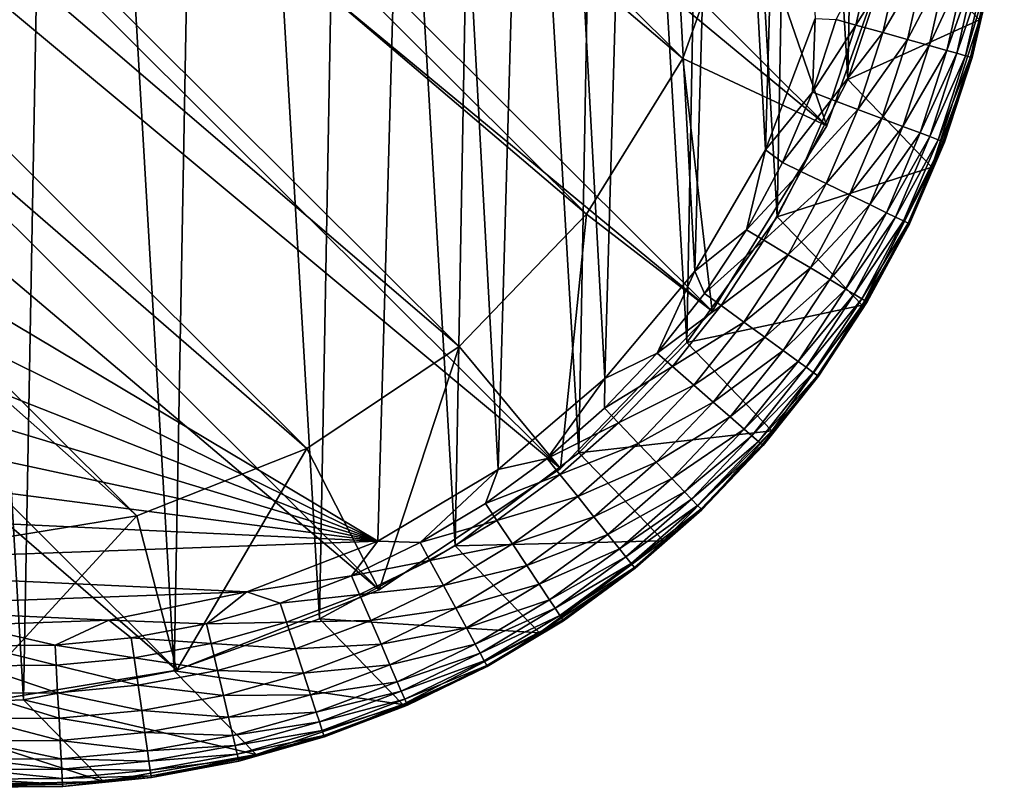
# Model space of a CAD drawing. Units: inches. Extents: x -45.5 to 45.5, y -14 to 18.1.
# Drawn here: x 38.7 to 39.2, y -13 to -12.6 of the extents above; entities that cross this region are included whole.
import ezdxf

# ---------------------------------------------------------------- set-up
doc = ezdxf.new("R2010")
doc.units = ezdxf.units.IN
doc.header["$MEASUREMENT"] = 0
doc.layers.add('SEAT-GLIDE', color=5, linetype='Continuous')
doc.layers.add('SEAT-LEG', color=5, linetype='Continuous')

msp = doc.modelspace()

# ---------------------------------------------------------------- linework, layer by layer
at = {"layer": 'SEAT-GLIDE'}
for points in [[(38.6769, -11.96841, 0.24158), (38.65904, -12.94312, 0.37178), (38.73368, -12.94026, 0.38163)], [(38.6769, -11.96841, 0.24158), (38.73368, -12.94026, 0.38163), (38.75143, -11.97127, 0.25219)], [(38.75143, -11.97127, 0.25219), (38.73368, -12.94026, 0.38163), (38.80722, -12.92604, 0.38978)], [(38.75143, -11.97127, 0.25219), (38.80722, -12.92604, 0.38978), (38.82445, -11.98548, 0.26414)], [(38.82445, -11.98548, 0.26414), (38.80722, -12.92604, 0.38978), (38.87793, -12.9008, 0.39605)], [(38.82445, -11.98548, 0.26414), (38.87793, -12.9008, 0.39605), (38.89424, -12.01072, 0.27715)], [(38.89424, -12.01072, 0.27715), (38.87793, -12.9008, 0.39605), (38.94416, -12.86513, 0.40028)], [(38.89424, -12.01072, 0.27715), (38.94416, -12.86513, 0.40028), (38.95917, -12.04639, 0.29091)], [(38.95917, -12.04639, 0.29091), (38.94416, -12.86513, 0.40028), (39.00436, -12.81987, 0.40237)], [(38.95917, -12.04639, 0.29091), (39.00436, -12.81987, 0.40237), (39.0177, -12.09166, 0.3051)], [(39.0177, -12.09166, 0.3051), (39.00436, -12.81987, 0.40237), (39.05711, -12.76607, 0.40228)], [(39.0177, -12.09166, 0.3051), (39.05711, -12.76607, 0.40228), (39.06847, -12.14546, 0.31938)], [(38.92714, -12.12987, 0), (38.9064, -12.8629, 0), (38.30162, -12.50218, 0)], [(38.92714, -12.12987, 0), (38.96513, -12.82794, 0), (38.9064, -12.8629, 0)], [(38.98375, -12.1702, 0), (38.96513, -12.82794, 0), (38.92714, -12.12987, 0)], [(39.06847, -12.14546, 0.31938), (39.05711, -12.76607, 0.40228), (39.10117, -12.70499, 0.40002)], [(39.06847, -12.14546, 0.31938), (39.10117, -12.70499, 0.40002), (39.1103, -12.20653, 0.33343)], [(38.96513, -12.82794, 0), (38.98375, -12.1702, 0), (39.01713, -12.78368, 0)], [(39.01713, -12.78368, 0), (38.98375, -12.1702, 0), (39.03311, -12.21918, 0)], [(39.1103, -12.20653, 0.33343), (39.10117, -12.70499, 0.40002), (39.13552, -12.63808, 0.39562)], [(39.1103, -12.20653, 0.33343), (39.13552, -12.63808, 0.39562), (39.1422, -12.27345, 0.34691)], [(39.01713, -12.78368, 0), (39.03311, -12.21918, 0), (39.06098, -12.73134, 0)], [(39.06098, -12.73134, 0), (39.03311, -12.21918, 0), (39.07388, -12.27546, 0)], [(39.06098, -12.73134, 0), (39.07388, -12.27546, 0), (39.09548, -12.67233, 0)], [(39.09548, -12.67233, 0), (39.07388, -12.27546, 0), (39.10496, -12.33752, 0)], [(39.1422, -12.27345, 0.34691), (39.13552, -12.63808, 0.39562), (39.15934, -12.56689, 0.3892)], [(39.09548, -12.67233, 0), (39.10496, -12.33752, 0), (39.11969, -12.60827, 0)], [(38.30162, -12.50218, 0), (38.9064, -12.8629, 0), (38.31104, -12.5706, 0)], [(39.21182, -12.53433, 0.09024), (39.15934, -12.56689, 0.3892), (39.1998, -12.60894, 0.09156)], [(39.21182, -12.53433, 0.09024), (39.1998, -12.60894, 0.09156), (39.20593, -12.58508, 0.07916)], [(39.1998, -12.60894, 0.09156), (39.15934, -12.56689, 0.3892), (39.13552, -12.63808, 0.39562)], [(38.31104, -12.5706, 0), (38.9064, -12.8629, 0), (38.33156, -12.63674, 0)], [(39.13944, -12.61149, 0.00256), (39.12994, -12.60883, 0.00065), (39.14797, -12.57429, 0.00254)], [(39.14797, -12.57429, 0.00254), (39.16132, -12.57678, 0.00742), (39.13944, -12.61149, 0.00256)], [(39.13944, -12.61149, 0.00256), (39.16132, -12.57678, 0.00742), (39.15258, -12.61515, 0.00749)], [(39.16132, -12.57678, 0.00742), (39.17356, -12.57905, 0.01471), (39.15258, -12.61515, 0.00749)], [(39.15258, -12.61515, 0.00749), (39.17356, -12.57905, 0.01471), (39.16461, -12.61852, 0.01485)], [(39.17356, -12.57905, 0.01471), (39.18429, -12.58105, 0.02415), (39.16461, -12.61852, 0.01485)], [(39.16461, -12.61852, 0.01485), (39.18429, -12.58105, 0.02415), (39.17515, -12.62146, 0.02438)], [(39.18429, -12.58105, 0.02415), (39.19316, -12.5827, 0.03541), (39.17515, -12.62146, 0.02438)], [(39.17515, -12.62146, 0.02438), (39.19316, -12.5827, 0.03541), (39.18383, -12.62388, 0.03574)], [(39.19316, -12.5827, 0.03541), (39.19809, -12.58362, 0.04421), (39.18383, -12.62388, 0.03574)], [(39.18383, -12.62388, 0.03574), (39.19809, -12.58362, 0.04421), (39.18864, -12.62523, 0.04461)], [(39.19809, -12.58362, 0.04421), (39.20245, -12.58443, 0.05541), (39.18864, -12.62523, 0.04461)], [(39.18864, -12.62523, 0.04461), (39.20245, -12.58443, 0.05541), (39.19286, -12.62641, 0.05589)], [(39.20245, -12.58443, 0.05541), (39.20509, -12.58492, 0.06715), (39.19286, -12.62641, 0.05589)], [(39.19286, -12.62641, 0.05589), (39.20509, -12.58492, 0.06715), (39.19539, -12.62711, 0.06771)], [(39.20509, -12.58492, 0.06715), (39.20593, -12.58508, 0.07916), (39.19539, -12.62711, 0.06771)], [(39.19539, -12.62711, 0.06771), (39.20593, -12.58508, 0.07916), (39.19613, -12.62732, 0.07979)], [(39.20593, -12.58508, 0.07916), (39.1998, -12.60894, 0.09156), (39.19613, -12.62732, 0.07979)], [(39.11839, -12.64424, 0.00065), (39.09548, -12.67233, 0), (39.11969, -12.60827, 0)], [(39.11839, -12.64424, 0.00065), (39.11969, -12.60827, 0), (39.12994, -12.60883, 0.00065)], [(39.11839, -12.64424, 0.00065), (39.12994, -12.60883, 0.00065), (39.13944, -12.61149, 0.00256)], [(39.11839, -12.64424, 0.00065), (39.13944, -12.61149, 0.00256), (39.12765, -12.64774, 0.00259)], [(39.13944, -12.61149, 0.00256), (39.15258, -12.61515, 0.00749), (39.12765, -12.64774, 0.00259)], [(39.1998, -12.60894, 0.09156), (39.13552, -12.63808, 0.39562), (39.17651, -12.68071, 0.09258)], [(39.1998, -12.60894, 0.09156), (39.17651, -12.68071, 0.09258), (39.19613, -12.62732, 0.07979)], [(39.12765, -12.64774, 0.00259), (39.15258, -12.61515, 0.00749), (39.14046, -12.65257, 0.00755)], [(39.15258, -12.61515, 0.00749), (39.16461, -12.61852, 0.01485), (39.14046, -12.65257, 0.00755)], [(39.14046, -12.65257, 0.00755), (39.16461, -12.61852, 0.01485), (39.15219, -12.657, 0.01497)], [(39.16461, -12.61852, 0.01485), (39.17515, -12.62146, 0.02438), (39.15219, -12.657, 0.01497)], [(39.15219, -12.657, 0.01497), (39.17515, -12.62146, 0.02438), (39.16244, -12.66087, 0.02458)], [(39.17515, -12.62146, 0.02438), (39.18383, -12.62388, 0.03574), (39.16244, -12.66087, 0.02458)], [(39.16244, -12.66087, 0.02458), (39.18383, -12.62388, 0.03574), (39.17087, -12.66405, 0.03602)], [(39.18383, -12.62388, 0.03574), (39.18864, -12.62523, 0.04461), (39.17087, -12.66405, 0.03602)], [(39.17087, -12.66405, 0.03602), (39.18864, -12.62523, 0.04461), (39.17551, -12.6658, 0.04495)], [(39.18864, -12.62523, 0.04461), (39.19286, -12.62641, 0.05589), (39.17551, -12.6658, 0.04495)], [(39.17551, -12.6658, 0.04495), (39.19286, -12.62641, 0.05589), (39.17958, -12.66734, 0.0563)], [(39.19613, -12.62732, 0.07979), (39.17651, -12.68071, 0.09258), (39.18263, -12.66849, 0.08032)], [(39.19286, -12.62641, 0.05589), (39.19539, -12.62711, 0.06771), (39.17958, -12.66734, 0.0563)], [(39.17958, -12.66734, 0.0563), (39.19539, -12.62711, 0.06771), (39.18198, -12.66825, 0.06819)], [(39.19539, -12.62711, 0.06771), (39.19613, -12.62732, 0.07979), (39.18198, -12.66825, 0.06819)], [(39.18198, -12.66825, 0.06819), (39.19613, -12.62732, 0.07979), (39.18263, -12.66849, 0.08032)], [(38.33156, -12.63674, 0), (38.9064, -12.8629, 0), (38.36263, -12.6988, 0)], [(39.17651, -12.68071, 0.09258), (39.13552, -12.63808, 0.39562), (39.10117, -12.70499, 0.40002)], [(39.10374, -12.67844, 0.00066), (39.09548, -12.67233, 0), (39.11839, -12.64424, 0.00065)], [(39.11839, -12.64424, 0.00065), (39.12765, -12.64774, 0.00259), (39.10374, -12.67844, 0.00066)], [(39.11269, -12.68276, 0.0026), (39.10374, -12.67844, 0.00066), (39.12765, -12.64774, 0.00259)], [(39.12765, -12.64774, 0.00259), (39.14046, -12.65257, 0.00755), (39.11269, -12.68276, 0.0026)], [(39.11269, -12.68276, 0.0026), (39.14046, -12.65257, 0.00755), (39.12505, -12.68873, 0.00761)], [(39.14046, -12.65257, 0.00755), (39.15219, -12.657, 0.01497), (39.12505, -12.68873, 0.00761)], [(39.12505, -12.68873, 0.00761), (39.15219, -12.657, 0.01497), (39.13636, -12.6942, 0.01508)], [(39.15219, -12.657, 0.01497), (39.16244, -12.66087, 0.02458), (39.13636, -12.6942, 0.01508)], [(39.13636, -12.6942, 0.01508), (39.16244, -12.66087, 0.02458), (39.14625, -12.69896, 0.02474)], [(39.16244, -12.66087, 0.02458), (39.17087, -12.66405, 0.03602), (39.14625, -12.69896, 0.02474)], [(39.14625, -12.69896, 0.02474), (39.17087, -12.66405, 0.03602), (39.15435, -12.70288, 0.03625)], [(39.17087, -12.66405, 0.03602), (39.17551, -12.6658, 0.04495), (39.15435, -12.70288, 0.03625)], [(39.15435, -12.70288, 0.03625), (39.17551, -12.6658, 0.04495), (39.15881, -12.70503, 0.04523)], [(39.17551, -12.6658, 0.04495), (39.17958, -12.66734, 0.0563), (39.15881, -12.70503, 0.04523)], [(39.15881, -12.70503, 0.04523), (39.17958, -12.66734, 0.0563), (39.1627, -12.70691, 0.05664)], [(39.17958, -12.66734, 0.0563), (39.18198, -12.66825, 0.06819), (39.1627, -12.70691, 0.05664)], [(39.1627, -12.70691, 0.05664), (39.18198, -12.66825, 0.06819), (39.16496, -12.708, 0.06858)], [(39.18198, -12.66825, 0.06819), (39.18263, -12.66849, 0.08032), (39.16496, -12.708, 0.06858)], [(39.16496, -12.708, 0.06858), (39.18263, -12.66849, 0.08032), (39.16554, -12.70828, 0.08076)], [(39.18263, -12.66849, 0.08032), (39.17651, -12.68071, 0.09258), (39.16554, -12.70828, 0.08076)], [(39.06098, -12.73134, 0), (39.09548, -12.67233, 0), (39.08613, -12.71118, 0.00066)], [(39.08613, -12.71118, 0.00066), (39.09548, -12.67233, 0), (39.10374, -12.67844, 0.00066)], [(39.08613, -12.71118, 0.00066), (39.10374, -12.67844, 0.00066), (39.11269, -12.68276, 0.0026)], [(39.09468, -12.7163, 0.00262), (39.08613, -12.71118, 0.00066), (39.11269, -12.68276, 0.0026)], [(39.11269, -12.68276, 0.0026), (39.12505, -12.68873, 0.00761), (39.09468, -12.7163, 0.00262)], [(39.17651, -12.68071, 0.09258), (39.10117, -12.70499, 0.40002), (39.14251, -12.74795, 0.09327)], [(39.16554, -12.70828, 0.08076), (39.17651, -12.68071, 0.09258), (39.14251, -12.74795, 0.09327)], [(39.09468, -12.7163, 0.00262), (39.12505, -12.68873, 0.00761), (39.10649, -12.72336, 0.00765)], [(39.12505, -12.68873, 0.00761), (39.13636, -12.6942, 0.01508), (39.10649, -12.72336, 0.00765)], [(39.10649, -12.72336, 0.00765), (39.13636, -12.6942, 0.01508), (39.11729, -12.72982, 0.01515)], [(39.13636, -12.6942, 0.01508), (39.14625, -12.69896, 0.02474), (39.11729, -12.72982, 0.01515)], [(38.36263, -12.6988, 0), (38.9064, -12.8629, 0), (38.40341, -12.75509, 0)], [(39.11729, -12.72982, 0.01515), (39.14625, -12.69896, 0.02474), (39.12672, -12.73545, 0.02487)], [(39.14625, -12.69896, 0.02474), (39.15435, -12.70288, 0.03625), (39.12672, -12.73545, 0.02487)], [(39.12672, -12.73545, 0.02487), (39.15435, -12.70288, 0.03625), (39.13444, -12.74007, 0.03643)], [(39.15435, -12.70288, 0.03625), (39.15881, -12.70503, 0.04523), (39.13444, -12.74007, 0.03643)], [(39.14251, -12.74795, 0.09327), (39.10117, -12.70499, 0.40002), (39.05711, -12.76607, 0.40228)], [(39.13444, -12.74007, 0.03643), (39.15881, -12.70503, 0.04523), (39.13868, -12.7426, 0.04545)], [(39.15881, -12.70503, 0.04523), (39.1627, -12.70691, 0.05664), (39.13868, -12.7426, 0.04545)], [(39.13868, -12.7426, 0.04545), (39.1627, -12.70691, 0.05664), (39.14236, -12.74481, 0.0569)], [(39.1627, -12.70691, 0.05664), (39.16496, -12.708, 0.06858), (39.14236, -12.74481, 0.0569)], [(39.14236, -12.74481, 0.0569), (39.16496, -12.708, 0.06858), (39.14449, -12.74608, 0.06888)], [(39.16554, -12.70828, 0.08076), (39.14251, -12.74795, 0.09327), (39.145, -12.74638, 0.0811)], [(39.16496, -12.708, 0.06858), (39.16554, -12.70828, 0.08076), (39.14449, -12.74608, 0.06888)], [(39.14449, -12.74608, 0.06888), (39.16554, -12.70828, 0.08076), (39.145, -12.74638, 0.0811)], [(39.06568, -12.7422, 0.00066), (39.06098, -12.73134, 0), (39.08613, -12.71118, 0.00066)], [(39.06568, -12.7422, 0.00066), (39.08613, -12.71118, 0.00066), (39.09468, -12.7163, 0.00262)], [(39.07376, -12.74807, 0.00263), (39.06568, -12.7422, 0.00066), (39.09468, -12.7163, 0.00262)], [(39.09468, -12.7163, 0.00262), (39.10649, -12.72336, 0.00765), (39.07376, -12.74807, 0.00263)], [(39.07376, -12.74807, 0.00263), (39.10649, -12.72336, 0.00765), (39.08492, -12.75617, 0.00768)], [(39.10649, -12.72336, 0.00765), (39.11729, -12.72982, 0.01515), (39.08492, -12.75617, 0.00768)], [(39.04255, -12.77125, 0.00066), (39.01713, -12.78368, 0), (39.06098, -12.73134, 0)], [(39.04255, -12.77125, 0.00066), (39.06098, -12.73134, 0), (39.06568, -12.7422, 0.00066)], [(39.08492, -12.75617, 0.00768), (39.11729, -12.72982, 0.01515), (39.09511, -12.76357, 0.01521)], [(39.11729, -12.72982, 0.01515), (39.12672, -12.73545, 0.02487), (39.09511, -12.76357, 0.01521)], [(39.09511, -12.76357, 0.01521), (39.12672, -12.73545, 0.02487), (39.104, -12.77003, 0.02495)], [(39.12672, -12.73545, 0.02487), (39.13444, -12.74007, 0.03643), (39.104, -12.77003, 0.02495)], [(39.04255, -12.77125, 0.00066), (39.06568, -12.7422, 0.00066), (39.07376, -12.74807, 0.00263)], [(39.104, -12.77003, 0.02495), (39.13444, -12.74007, 0.03643), (39.11128, -12.77531, 0.03655)], [(39.13444, -12.74007, 0.03643), (39.13868, -12.7426, 0.04545), (39.11128, -12.77531, 0.03655)], [(39.11128, -12.77531, 0.03655), (39.13868, -12.7426, 0.04545), (39.11528, -12.77821, 0.0456)], [(39.13868, -12.7426, 0.04545), (39.14236, -12.74481, 0.0569), (39.11528, -12.77821, 0.0456)], [(39.11528, -12.77821, 0.0456), (39.14236, -12.74481, 0.0569), (39.11873, -12.78072, 0.05709)], [(39.14236, -12.74481, 0.0569), (39.14449, -12.74608, 0.06888), (39.11873, -12.78072, 0.05709)], [(39.11873, -12.78072, 0.05709), (39.14449, -12.74608, 0.06888), (39.12072, -12.78216, 0.06909)], [(39.14449, -12.74608, 0.06888), (39.145, -12.74638, 0.0811), (39.12072, -12.78216, 0.06909)], [(39.12072, -12.78216, 0.06909), (39.145, -12.74638, 0.0811), (39.12117, -12.78248, 0.08133)], [(39.145, -12.74638, 0.0811), (39.14251, -12.74795, 0.09327), (39.12117, -12.78248, 0.08133)], [(39.04255, -12.77125, 0.00066), (39.07376, -12.74807, 0.00263), (39.05008, -12.77782, 0.00263)], [(39.07376, -12.74807, 0.00263), (39.08492, -12.75617, 0.00768), (39.05008, -12.77782, 0.00263)], [(39.14251, -12.74795, 0.09327), (39.05711, -12.76607, 0.40228), (39.09858, -12.80909, 0.09363)], [(39.14251, -12.74795, 0.09327), (39.09858, -12.80909, 0.09363), (39.12117, -12.78248, 0.08133)], [(38.40341, -12.75509, 0), (38.9064, -12.8629, 0), (38.45277, -12.80407, 0)], [(39.05008, -12.77782, 0.00263), (39.08492, -12.75617, 0.00768), (39.06048, -12.78689, 0.00769)], [(39.08492, -12.75617, 0.00768), (39.09511, -12.76357, 0.01521), (39.06048, -12.78689, 0.00769)], [(39.09858, -12.80909, 0.09363), (39.05711, -12.76607, 0.40228), (39.00436, -12.81987, 0.40237)], [(39.06048, -12.78689, 0.00769), (39.09511, -12.76357, 0.01521), (39.06998, -12.79518, 0.01524)], [(39.09511, -12.76357, 0.01521), (39.104, -12.77003, 0.02495), (39.06998, -12.79518, 0.01524)], [(39.01692, -12.79812, 0.00066), (39.01713, -12.78368, 0), (39.04255, -12.77125, 0.00066)], [(39.01692, -12.79812, 0.00066), (39.04255, -12.77125, 0.00066), (39.05008, -12.77782, 0.00263)], [(39.06998, -12.79518, 0.01524), (39.104, -12.77003, 0.02495), (39.07827, -12.8024, 0.025)], [(39.104, -12.77003, 0.02495), (39.11128, -12.77531, 0.03655), (39.07827, -12.8024, 0.025)], [(39.07827, -12.8024, 0.025), (39.11128, -12.77531, 0.03655), (39.08504, -12.80832, 0.03662)], [(39.11128, -12.77531, 0.03655), (39.11528, -12.77821, 0.0456), (39.08504, -12.80832, 0.03662)], [(39.02383, -12.80533, 0.00263), (39.01692, -12.79812, 0.00066), (39.05008, -12.77782, 0.00263)], [(39.05008, -12.77782, 0.00263), (39.06048, -12.78689, 0.00769), (39.02383, -12.80533, 0.00263)], [(39.08504, -12.80832, 0.03662), (39.11528, -12.77821, 0.0456), (39.08876, -12.81155, 0.04568)], [(39.11528, -12.77821, 0.0456), (39.11873, -12.78072, 0.05709), (39.08876, -12.81155, 0.04568)], [(39.08876, -12.81155, 0.04568), (39.11873, -12.78072, 0.05709), (39.09197, -12.81436, 0.05719)], [(39.11873, -12.78072, 0.05709), (39.12072, -12.78216, 0.06909), (39.09197, -12.81436, 0.05719)], [(38.96513, -12.82794, 0), (39.01713, -12.78368, 0), (38.98899, -12.82259, 0.00066)], [(38.98899, -12.82259, 0.00066), (39.01713, -12.78368, 0), (39.01692, -12.79812, 0.00066)], [(39.09197, -12.81436, 0.05719), (39.12072, -12.78216, 0.06909), (39.09381, -12.81596, 0.06921)], [(39.12072, -12.78216, 0.06909), (39.12117, -12.78248, 0.08133), (39.09381, -12.81596, 0.06921)], [(39.09381, -12.81596, 0.06921), (39.12117, -12.78248, 0.08133), (39.09421, -12.81631, 0.08146)], [(39.12117, -12.78248, 0.08133), (39.09858, -12.80909, 0.09363), (39.09421, -12.81631, 0.08146)], [(39.02383, -12.80533, 0.00263), (39.06048, -12.78689, 0.00769), (39.03339, -12.8153, 0.00769)], [(39.06048, -12.78689, 0.00769), (39.06998, -12.79518, 0.01524), (39.03339, -12.8153, 0.00769)], [(39.03339, -12.8153, 0.00769), (39.06998, -12.79518, 0.01524), (39.04211, -12.8244, 0.01524)], [(39.06998, -12.79518, 0.01524), (39.07827, -12.8024, 0.025), (39.04211, -12.8244, 0.01524)], [(38.98899, -12.82259, 0.00066), (39.01692, -12.79812, 0.00066), (39.02383, -12.80533, 0.00263)], [(38.45277, -12.80407, 0), (38.9064, -12.8629, 0), (38.50937, -12.8444, 0)], [(39.04211, -12.8244, 0.01524), (39.07827, -12.8024, 0.025), (39.04972, -12.83233, 0.02501)], [(39.07827, -12.8024, 0.025), (39.08504, -12.80832, 0.03662), (39.04972, -12.83233, 0.02501)], [(38.99524, -12.83039, 0.00263), (38.98899, -12.82259, 0.00066), (39.02383, -12.80533, 0.00263)], [(39.02383, -12.80533, 0.00263), (39.03339, -12.8153, 0.00769), (38.99524, -12.83039, 0.00263)], [(39.09858, -12.80909, 0.09363), (39.00436, -12.81987, 0.40237), (39.04576, -12.8627, 0.09364)], [(39.06435, -12.8476, 0.08148), (39.09858, -12.80909, 0.09363), (39.04576, -12.8627, 0.09364)], [(39.04972, -12.83233, 0.02501), (39.08504, -12.80832, 0.03662), (39.05594, -12.83883, 0.03664)], [(39.08504, -12.80832, 0.03662), (39.08876, -12.81155, 0.04568), (39.05594, -12.83883, 0.03664)], [(39.09421, -12.81631, 0.08146), (39.09858, -12.80909, 0.09363), (39.06435, -12.8476, 0.08148)], [(39.05594, -12.83883, 0.03664), (39.08876, -12.81155, 0.04568), (39.05935, -12.84238, 0.0457)], [(39.08876, -12.81155, 0.04568), (39.09197, -12.81436, 0.05719), (39.05935, -12.84238, 0.0457)], [(39.05935, -12.84238, 0.0457), (39.09197, -12.81436, 0.05719), (39.0623, -12.84546, 0.0572)], [(39.09197, -12.81436, 0.05719), (39.09381, -12.81596, 0.06921), (39.0623, -12.84546, 0.0572)], [(38.99524, -12.83039, 0.00263), (39.03339, -12.8153, 0.00769), (39.00386, -12.84116, 0.00768)], [(39.03339, -12.8153, 0.00769), (39.04211, -12.8244, 0.01524), (39.00386, -12.84116, 0.00768)], [(39.0623, -12.84546, 0.0572), (39.09381, -12.81596, 0.06921), (39.06399, -12.84722, 0.06923)], [(39.09381, -12.81596, 0.06921), (39.09421, -12.81631, 0.08146), (39.06399, -12.84722, 0.06923)], [(39.06399, -12.84722, 0.06923), (39.09421, -12.81631, 0.08146), (39.06435, -12.8476, 0.08148)], [(39.04576, -12.8627, 0.09364), (39.00436, -12.81987, 0.40237), (38.94416, -12.86513, 0.40028)], [(38.95898, -12.84448, 0.00066), (38.96513, -12.82794, 0), (38.98899, -12.82259, 0.00066)], [(38.95898, -12.84448, 0.00066), (38.98899, -12.82259, 0.00066), (38.99524, -12.83039, 0.00263)], [(39.00386, -12.84116, 0.00768), (39.04211, -12.8244, 0.01524), (39.01173, -12.851, 0.01522)], [(39.04211, -12.8244, 0.01524), (39.04972, -12.83233, 0.02501), (39.01173, -12.851, 0.01522)], [(38.92711, -12.8636, 0.00066), (38.9064, -12.8629, 0), (38.96513, -12.82794, 0)], [(38.92711, -12.8636, 0.00066), (38.96513, -12.82794, 0), (38.95898, -12.84448, 0.00066)], [(38.95898, -12.84448, 0.00066), (38.99524, -12.83039, 0.00263), (38.9645, -12.85279, 0.00262)], [(38.99524, -12.83039, 0.00263), (39.00386, -12.84116, 0.00768), (38.9645, -12.85279, 0.00262)], [(39.01173, -12.851, 0.01522), (39.04972, -12.83233, 0.02501), (39.0186, -12.85958, 0.02498)], [(39.04972, -12.83233, 0.02501), (39.05594, -12.83883, 0.03664), (39.0186, -12.85958, 0.02498)], [(39.0186, -12.85958, 0.02498), (39.05594, -12.83883, 0.03664), (39.02422, -12.86661, 0.03659)], [(39.05594, -12.83883, 0.03664), (39.05935, -12.84238, 0.0457), (39.02422, -12.86661, 0.03659)], [(38.9645, -12.85279, 0.00262), (39.00386, -12.84116, 0.00768), (38.97211, -12.86427, 0.00766)], [(39.00386, -12.84116, 0.00768), (39.01173, -12.851, 0.01522), (38.97211, -12.86427, 0.00766)], [(39.02422, -12.86661, 0.03659), (39.05935, -12.84238, 0.0457), (39.0273, -12.87045, 0.04564)], [(39.05935, -12.84238, 0.0457), (39.0623, -12.84546, 0.0572), (39.0273, -12.87045, 0.04564)], [(38.50937, -12.8444, 0), (38.9064, -12.8629, 0), (38.57167, -12.87499, 0)], [(38.95898, -12.84448, 0.00066), (38.9645, -12.85279, 0.00262), (38.92711, -12.8636, 0.00066)], [(39.0273, -12.87045, 0.04564), (39.0623, -12.84546, 0.0572), (39.02997, -12.87378, 0.05714)], [(39.0623, -12.84546, 0.0572), (39.06399, -12.84722, 0.06923), (39.02997, -12.87378, 0.05714)], [(39.02997, -12.87378, 0.05714), (39.06399, -12.84722, 0.06923), (39.0315, -12.87569, 0.06915)], [(39.06399, -12.84722, 0.06923), (39.06435, -12.8476, 0.08148), (39.0315, -12.87569, 0.06915)], [(39.0315, -12.87569, 0.06915), (39.06435, -12.8476, 0.08148), (39.03184, -12.87612, 0.0814)], [(39.06435, -12.8476, 0.08148), (39.04576, -12.8627, 0.09364), (39.03184, -12.87612, 0.0814)], [(38.92711, -12.8636, 0.00066), (38.9645, -12.85279, 0.00262), (38.93186, -12.87235, 0.00261)], [(38.9645, -12.85279, 0.00262), (38.97211, -12.86427, 0.00766), (38.93186, -12.87235, 0.00261)], [(38.97211, -12.86427, 0.00766), (39.01173, -12.851, 0.01522), (38.97908, -12.87476, 0.01518)], [(39.01173, -12.851, 0.01522), (39.0186, -12.85958, 0.02498), (38.97908, -12.87476, 0.01518)], [(39.04576, -12.8627, 0.09364), (38.94416, -12.86513, 0.40028), (38.98528, -12.90753, 0.0933)], [(38.97908, -12.87476, 0.01518), (39.0186, -12.85958, 0.02498), (38.98515, -12.88391, 0.02491)], [(39.0186, -12.85958, 0.02498), (39.02422, -12.86661, 0.03659), (38.98515, -12.88391, 0.02491)], [(39.03184, -12.87612, 0.0814), (39.04576, -12.8627, 0.09364), (38.98528, -12.90753, 0.0933)], [(38.57167, -12.87499, 0), (38.9064, -12.8629, 0), (38.84253, -12.88761, 0)], [(38.89365, -12.87983, 0.00065), (38.84253, -12.88761, 0), (38.9064, -12.8629, 0)], [(38.98528, -12.90753, 0.0933), (38.94416, -12.86513, 0.40028), (38.87793, -12.9008, 0.39605)], [(38.89365, -12.87983, 0.00065), (38.9064, -12.8629, 0), (38.92711, -12.8636, 0.00066)], [(38.92711, -12.8636, 0.00066), (38.93186, -12.87235, 0.00261), (38.89365, -12.87983, 0.00065)], [(38.93186, -12.87235, 0.00261), (38.97211, -12.86427, 0.00766), (38.93841, -12.88444, 0.00763)], [(38.97211, -12.86427, 0.00766), (38.97908, -12.87476, 0.01518), (38.93841, -12.88444, 0.00763)], [(38.98515, -12.88391, 0.02491), (39.02422, -12.86661, 0.03659), (38.99013, -12.89141, 0.03649)], [(39.02422, -12.86661, 0.03659), (39.0273, -12.87045, 0.04564), (38.99013, -12.89141, 0.03649)], [(38.89365, -12.87983, 0.00065), (38.93186, -12.87235, 0.00261), (38.89758, -12.88894, 0.00259)], [(38.93186, -12.87235, 0.00261), (38.93841, -12.88444, 0.00763), (38.89758, -12.88894, 0.00259)], [(38.99013, -12.89141, 0.03649), (39.0273, -12.87045, 0.04564), (38.99286, -12.89552, 0.04552)], [(39.0273, -12.87045, 0.04564), (39.02997, -12.87378, 0.05714), (38.99286, -12.89552, 0.04552)], [(38.57167, -12.87499, 0), (38.84253, -12.88761, 0), (38.63797, -12.89499, 0)], [(38.93841, -12.88444, 0.00763), (38.97908, -12.87476, 0.01518), (38.9444, -12.89549, 0.01511)], [(38.97908, -12.87476, 0.01518), (38.98515, -12.88391, 0.02491), (38.9444, -12.89549, 0.01511)], [(39.03184, -12.87612, 0.0814), (38.98528, -12.90753, 0.0933), (38.9969, -12.90162, 0.08121)], [(38.99286, -12.89552, 0.04552), (39.02997, -12.87378, 0.05714), (38.99522, -12.89909, 0.05699)], [(39.02997, -12.87378, 0.05714), (39.0315, -12.87569, 0.06915), (38.99522, -12.89909, 0.05699)], [(38.99522, -12.89909, 0.05699), (39.0315, -12.87569, 0.06915), (38.99658, -12.90115, 0.06898)], [(39.0315, -12.87569, 0.06915), (39.03184, -12.87612, 0.0814), (38.99658, -12.90115, 0.06898)], [(38.99658, -12.90115, 0.06898), (39.03184, -12.87612, 0.0814), (38.9969, -12.90162, 0.08121)], [(38.85884, -12.89304, 0.00065), (38.84253, -12.88761, 0), (38.89365, -12.87983, 0.00065)], [(38.89365, -12.87983, 0.00065), (38.89758, -12.88894, 0.00259), (38.85884, -12.89304, 0.00065)], [(38.89758, -12.88894, 0.00259), (38.93841, -12.88444, 0.00763), (38.90302, -12.90153, 0.00758)], [(38.93841, -12.88444, 0.00763), (38.9444, -12.89549, 0.01511), (38.90302, -12.90153, 0.00758)], [(38.9444, -12.89549, 0.01511), (38.98515, -12.88391, 0.02491), (38.94963, -12.90514, 0.0248)], [(38.98515, -12.88391, 0.02491), (38.99013, -12.89141, 0.03649), (38.94963, -12.90514, 0.0248)], [(38.63797, -12.89499, 0), (38.84253, -12.88761, 0), (38.77527, -12.90139, 0)], [(38.77527, -12.90139, 0), (38.84253, -12.88761, 0), (38.82296, -12.9031, 0.00064)], [(38.82296, -12.9031, 0.00064), (38.84253, -12.88761, 0), (38.85884, -12.89304, 0.00065)], [(38.86194, -12.90242, 0.00257), (38.85884, -12.89304, 0.00065), (38.89758, -12.88894, 0.00259)], [(38.89758, -12.88894, 0.00259), (38.90302, -12.90153, 0.00758), (38.86194, -12.90242, 0.00257)], [(38.94963, -12.90514, 0.0248), (38.99013, -12.89141, 0.03649), (38.95392, -12.91305, 0.03634)], [(38.99013, -12.89141, 0.03649), (38.99286, -12.89552, 0.04552), (38.95392, -12.91305, 0.03634)], [(38.63797, -12.89499, 0), (38.77527, -12.90139, 0), (38.70646, -12.90388, 0)], [(38.82296, -12.9031, 0.00064), (38.85884, -12.89304, 0.00065), (38.86194, -12.90242, 0.00257)], [(38.90302, -12.90153, 0.00758), (38.9444, -12.89549, 0.01511), (38.908, -12.91304, 0.01502)], [(38.9444, -12.89549, 0.01511), (38.94963, -12.90514, 0.0248), (38.908, -12.91304, 0.01502)], [(38.95392, -12.91305, 0.03634), (38.99286, -12.89552, 0.04552), (38.95628, -12.9174, 0.04534)], [(38.99286, -12.89552, 0.04552), (38.99522, -12.89909, 0.05699), (38.95628, -12.9174, 0.04534)], [(38.91856, -12.94252, 0.09262), (38.87793, -12.9008, 0.39605), (38.80722, -12.92604, 0.38978)], [(38.98528, -12.90753, 0.0933), (38.87793, -12.9008, 0.39605), (38.91856, -12.94252, 0.09262)], [(38.95628, -12.9174, 0.04534), (38.99522, -12.89909, 0.05699), (38.95833, -12.92118, 0.05677)], [(38.99522, -12.89909, 0.05699), (38.99658, -12.90115, 0.06898), (38.95833, -12.92118, 0.05677)], [(38.95833, -12.92118, 0.05677), (38.99658, -12.90115, 0.06898), (38.95952, -12.92338, 0.06872)], [(38.99658, -12.90115, 0.06898), (38.9969, -12.90162, 0.08121), (38.95952, -12.92338, 0.06872)], [(38.74909, -12.91358, 0.00063), (38.70646, -12.90388, 0), (38.77527, -12.90139, 0)], [(38.71168, -12.9139, 0.00062), (38.70646, -12.90388, 0), (38.74909, -12.91358, 0.00063)], [(38.74909, -12.91358, 0.00063), (38.77527, -12.90139, 0), (38.78628, -12.90996, 0.00064)], [(38.78628, -12.90996, 0.00064), (38.77527, -12.90139, 0), (38.82296, -12.9031, 0.00064)], [(38.78628, -12.90996, 0.00064), (38.82296, -12.9031, 0.00064), (38.82521, -12.91268, 0.00255)], [(38.82521, -12.91268, 0.00255), (38.82296, -12.9031, 0.00064), (38.86194, -12.90242, 0.00257)], [(38.86194, -12.90242, 0.00257), (38.86623, -12.91539, 0.00752), (38.82521, -12.91268, 0.00255)], [(38.86194, -12.90242, 0.00257), (38.90302, -12.90153, 0.00758), (38.86623, -12.91539, 0.00752)], [(38.90302, -12.90153, 0.00758), (38.908, -12.91304, 0.01502), (38.86623, -12.91539, 0.00752)], [(38.908, -12.91304, 0.01502), (38.94963, -12.90514, 0.0248), (38.91234, -12.92311, 0.02465)], [(38.94963, -12.90514, 0.0248), (38.95392, -12.91305, 0.03634), (38.91234, -12.92311, 0.02465)], [(38.95952, -12.92338, 0.06872), (38.9969, -12.90162, 0.08121), (38.95981, -12.92392, 0.08092)], [(38.9969, -12.90162, 0.08121), (38.98528, -12.90753, 0.0933), (38.95981, -12.92392, 0.08092)], [(38.78628, -12.90996, 0.00064), (38.78767, -12.91965, 0.00252), (38.74909, -12.91358, 0.00063)], [(38.78628, -12.90996, 0.00064), (38.82521, -12.91268, 0.00255), (38.78767, -12.91965, 0.00252)], [(38.98528, -12.90753, 0.0933), (38.91856, -12.94252, 0.09262), (38.95981, -12.92392, 0.08092)], [(38.71136, -12.92356, 0.00246), (38.71168, -12.9139, 0.00062), (38.74962, -12.92329, 0.00249)], [(38.74909, -12.91358, 0.00063), (38.74962, -12.92329, 0.00249), (38.71168, -12.9139, 0.00062)], [(38.74909, -12.91358, 0.00063), (38.78767, -12.91965, 0.00252), (38.74962, -12.92329, 0.00249)], [(38.82521, -12.91268, 0.00255), (38.82832, -12.92592, 0.00745), (38.78767, -12.91965, 0.00252)], [(38.82521, -12.91268, 0.00255), (38.86623, -12.91539, 0.00752), (38.82832, -12.92592, 0.00745)], [(38.86623, -12.91539, 0.00752), (38.87016, -12.92727, 0.01491), (38.82832, -12.92592, 0.00745)], [(38.86623, -12.91539, 0.00752), (38.908, -12.91304, 0.01502), (38.87016, -12.92727, 0.01491)], [(38.908, -12.91304, 0.01502), (38.91234, -12.92311, 0.02465), (38.87016, -12.92727, 0.01491)], [(38.91234, -12.92311, 0.02465), (38.95392, -12.91305, 0.03634), (38.91592, -12.93138, 0.03613)], [(38.95392, -12.91305, 0.03634), (38.95628, -12.9174, 0.04534), (38.91592, -12.93138, 0.03613)], [(38.78767, -12.91965, 0.00252), (38.78959, -12.93306, 0.00737), (38.74962, -12.92329, 0.00249)], [(38.78767, -12.91965, 0.00252), (38.82832, -12.92592, 0.00745), (38.78959, -12.93306, 0.00737)], [(38.91592, -12.93138, 0.03613), (38.95628, -12.9174, 0.04534), (38.91789, -12.93593, 0.04508)], [(38.95628, -12.9174, 0.04534), (38.95833, -12.92118, 0.05677), (38.91789, -12.93593, 0.04508)], [(38.71136, -12.92356, 0.00246), (38.75035, -12.93674, 0.00728), (38.71091, -12.93694, 0.00719)], [(38.74962, -12.92329, 0.00249), (38.75035, -12.93674, 0.00728), (38.71136, -12.92356, 0.00246)], [(38.74962, -12.92329, 0.00249), (38.78959, -12.93306, 0.00737), (38.75035, -12.93674, 0.00728)], [(38.87016, -12.92727, 0.01491), (38.91234, -12.92311, 0.02465), (38.87359, -12.93767, 0.02447)], [(38.91234, -12.92311, 0.02465), (38.91592, -12.93138, 0.03613), (38.87359, -12.93767, 0.02447)], [(38.91789, -12.93593, 0.04508), (38.95833, -12.92118, 0.05677), (38.9196, -12.93991, 0.05646)], [(38.95981, -12.92392, 0.08092), (38.91856, -12.94252, 0.09262), (38.92088, -12.94285, 0.08053)], [(38.95833, -12.92118, 0.05677), (38.95952, -12.92338, 0.06872), (38.9196, -12.93991, 0.05646)], [(38.9196, -12.93991, 0.05646), (38.95952, -12.92338, 0.06872), (38.92061, -12.94224, 0.06837)], [(38.95952, -12.92338, 0.06872), (38.95981, -12.92392, 0.08092), (38.92061, -12.94224, 0.06837)], [(38.92061, -12.94224, 0.06837), (38.95981, -12.92392, 0.08092), (38.92088, -12.94285, 0.08053)], [(38.84714, -12.96687, 0.09161), (38.80722, -12.92604, 0.38978), (38.73368, -12.94026, 0.38163)], [(38.82832, -12.92592, 0.00745), (38.83117, -12.93806, 0.01477), (38.78959, -12.93306, 0.00737)], [(38.91856, -12.94252, 0.09262), (38.80722, -12.92604, 0.38978), (38.84714, -12.96687, 0.09161)], [(38.82832, -12.92592, 0.00745), (38.87016, -12.92727, 0.01491), (38.83117, -12.93806, 0.01477)], [(38.87016, -12.92727, 0.01491), (38.87359, -12.93767, 0.02447), (38.83117, -12.93806, 0.01477)], [(38.78959, -12.93306, 0.00737), (38.79135, -12.94535, 0.01462), (38.75035, -12.93674, 0.00728)], [(38.78959, -12.93306, 0.00737), (38.83117, -12.93806, 0.01477), (38.79135, -12.94535, 0.01462)], [(38.87359, -12.93767, 0.02447), (38.91592, -12.93138, 0.03613), (38.87642, -12.94623, 0.03587)], [(38.91592, -12.93138, 0.03613), (38.91789, -12.93593, 0.04508), (38.87642, -12.94623, 0.03587)], [(38.71091, -12.93694, 0.00719), (38.75103, -12.9491, 0.01444), (38.7105, -12.94925, 0.01425)], [(38.75035, -12.93674, 0.00728), (38.75103, -12.9491, 0.01444), (38.71091, -12.93694, 0.00719)], [(38.75035, -12.93674, 0.00728), (38.79135, -12.94535, 0.01462), (38.75103, -12.9491, 0.01444)], [(38.83117, -12.93806, 0.01477), (38.83366, -12.9487, 0.02425), (38.79135, -12.94535, 0.01462)], [(38.83117, -12.93806, 0.01477), (38.87359, -12.93767, 0.02447), (38.83366, -12.9487, 0.02425)], [(38.87359, -12.93767, 0.02447), (38.87642, -12.94623, 0.03587), (38.83366, -12.9487, 0.02425)], [(38.87642, -12.94623, 0.03587), (38.91789, -12.93593, 0.04508), (38.87798, -12.95096, 0.04477)], [(38.91789, -12.93593, 0.04508), (38.9196, -12.93991, 0.05646), (38.87798, -12.95096, 0.04477)], [(38.77272, -12.97999, 0.09031), (38.73368, -12.94026, 0.38163), (38.65904, -12.94312, 0.37178)], [(38.77272, -12.97999, 0.09031), (38.65904, -12.94312, 0.37178), (38.69702, -12.98159, 0.08873)], [(38.84714, -12.96687, 0.09161), (38.73368, -12.94026, 0.38163), (38.77272, -12.97999, 0.09031)], [(38.88039, -12.95827, 0.08003), (38.91856, -12.94252, 0.09262), (38.84714, -12.96687, 0.09161)], [(38.87798, -12.95096, 0.04477), (38.9196, -12.93991, 0.05646), (38.87935, -12.9551, 0.05608)], [(38.9196, -12.93991, 0.05646), (38.92061, -12.94224, 0.06837), (38.87935, -12.9551, 0.05608)], [(38.87935, -12.9551, 0.05608), (38.92061, -12.94224, 0.06837), (38.88016, -12.95757, 0.06793)], [(38.92061, -12.94224, 0.06837), (38.92088, -12.94285, 0.08053), (38.88016, -12.95757, 0.06793)], [(38.88016, -12.95757, 0.06793), (38.92088, -12.94285, 0.08053), (38.88039, -12.95827, 0.08003)], [(38.92088, -12.94285, 0.08053), (38.91856, -12.94252, 0.09262), (38.88039, -12.95827, 0.08003)], [(38.7105, -12.94925, 0.01425), (38.75162, -12.95996, 0.02373), (38.71014, -12.96009, 0.02342)], [(38.75103, -12.9491, 0.01444), (38.75162, -12.95996, 0.02373), (38.7105, -12.94925, 0.01425)], [(38.79135, -12.94535, 0.01462), (38.7929, -12.95615, 0.024), (38.75103, -12.9491, 0.01444)], [(38.75103, -12.9491, 0.01444), (38.7929, -12.95615, 0.024), (38.75162, -12.95996, 0.02373)], [(38.79135, -12.94535, 0.01462), (38.83366, -12.9487, 0.02425), (38.7929, -12.95615, 0.024)], [(38.83366, -12.9487, 0.02425), (38.83573, -12.95748, 0.03556), (38.7929, -12.95615, 0.024)], [(38.83366, -12.9487, 0.02425), (38.87642, -12.94623, 0.03587), (38.83573, -12.95748, 0.03556)], [(38.87642, -12.94623, 0.03587), (38.87798, -12.95096, 0.04477), (38.83573, -12.95748, 0.03556)], [(38.83573, -12.95748, 0.03556), (38.87798, -12.95096, 0.04477), (38.83687, -12.96235, 0.04439)], [(38.87798, -12.95096, 0.04477), (38.87935, -12.9551, 0.05608), (38.83687, -12.96235, 0.04439)], [(38.7929, -12.95615, 0.024), (38.79418, -12.96508, 0.03521), (38.75162, -12.95996, 0.02373)], [(38.7929, -12.95615, 0.024), (38.83573, -12.95748, 0.03556), (38.79418, -12.96508, 0.03521)], [(38.83573, -12.95748, 0.03556), (38.83687, -12.96235, 0.04439), (38.79418, -12.96508, 0.03521)], [(38.83687, -12.96235, 0.04439), (38.87935, -12.9551, 0.05608), (38.83788, -12.96665, 0.05563)], [(38.87935, -12.9551, 0.05608), (38.88016, -12.95757, 0.06793), (38.83788, -12.96665, 0.05563)], [(38.83788, -12.96665, 0.05563), (38.88016, -12.95757, 0.06793), (38.83848, -12.96923, 0.0674)], [(38.88016, -12.95757, 0.06793), (38.88039, -12.95827, 0.08003), (38.83848, -12.96923, 0.0674)], [(38.83848, -12.96923, 0.0674), (38.88039, -12.95827, 0.08003), (38.83867, -12.97003, 0.07945)], [(38.88039, -12.95827, 0.08003), (38.84714, -12.96687, 0.09161), (38.83867, -12.97003, 0.07945)], [(38.71014, -12.96009, 0.02342), (38.75211, -12.96898, 0.03481), (38.70984, -12.96912, 0.03438)], [(38.75162, -12.95996, 0.02373), (38.75211, -12.96898, 0.03481), (38.71014, -12.96009, 0.02342)], [(38.75162, -12.95996, 0.02373), (38.79418, -12.96508, 0.03521), (38.75211, -12.96898, 0.03481)], [(38.79418, -12.96508, 0.03521), (38.83687, -12.96235, 0.04439), (38.79489, -12.97005, 0.04396)], [(38.83687, -12.96235, 0.04439), (38.83788, -12.96665, 0.05563), (38.79489, -12.97005, 0.04396)], [(38.79418, -12.96508, 0.03521), (38.79489, -12.97005, 0.04396), (38.75211, -12.96898, 0.03481)], [(38.84714, -12.96687, 0.09161), (38.77272, -12.97999, 0.09031), (38.79604, -12.97808, 0.07877)], [(38.79489, -12.97005, 0.04396), (38.83788, -12.96665, 0.05563), (38.79553, -12.97447, 0.05511)], [(38.83788, -12.96665, 0.05563), (38.83848, -12.96923, 0.0674), (38.79553, -12.97447, 0.05511)], [(38.83867, -12.97003, 0.07945), (38.84714, -12.96687, 0.09161), (38.79604, -12.97808, 0.07877)], [(38.70984, -12.96912, 0.03438), (38.75238, -12.97402, 0.04348), (38.70967, -12.97419, 0.04295)], [(38.75211, -12.96898, 0.03481), (38.75238, -12.97402, 0.04348), (38.70984, -12.96912, 0.03438)], [(38.75211, -12.96898, 0.03481), (38.79489, -12.97005, 0.04396), (38.75238, -12.97402, 0.04348)], [(38.79489, -12.97005, 0.04396), (38.79553, -12.97447, 0.05511), (38.75238, -12.97402, 0.04348)], [(38.79553, -12.97447, 0.05511), (38.83848, -12.96923, 0.0674), (38.79591, -12.97717, 0.0668)], [(38.83848, -12.96923, 0.0674), (38.83867, -12.97003, 0.07945), (38.79591, -12.97717, 0.0668)], [(38.79591, -12.97717, 0.0668), (38.83867, -12.97003, 0.07945), (38.79604, -12.97808, 0.07877)], [(38.70967, -12.97419, 0.04295), (38.75263, -12.97853, 0.05452), (38.70952, -12.97876, 0.05388)], [(38.75238, -12.97402, 0.04348), (38.75263, -12.97853, 0.05452), (38.70967, -12.97419, 0.04295)], [(38.75238, -12.97402, 0.04348), (38.79553, -12.97447, 0.05511), (38.75263, -12.97853, 0.05452)], [(38.79553, -12.97447, 0.05511), (38.79591, -12.97717, 0.0668), (38.75263, -12.97853, 0.05452)], [(38.75263, -12.97853, 0.05452), (38.79591, -12.97717, 0.0668), (38.75278, -12.98133, 0.06612)], [(38.79591, -12.97717, 0.0668), (38.79604, -12.97808, 0.07877), (38.75278, -12.98133, 0.06612)], [(38.75278, -12.98133, 0.06612), (38.79604, -12.97808, 0.07877), (38.75284, -12.98234, 0.07801)], [(38.79604, -12.97808, 0.07877), (38.77272, -12.97999, 0.09031), (38.75284, -12.98234, 0.07801)], [(38.77272, -12.97999, 0.09031), (38.69702, -12.98159, 0.08873), (38.75284, -12.98234, 0.07801)], [(38.75284, -12.98234, 0.07801), (38.69702, -12.98159, 0.08873), (38.70939, -12.98278, 0.07717)], [(38.70942, -12.98166, 0.06538), (38.75284, -12.98234, 0.07801), (38.70939, -12.98278, 0.07717)], [(38.70952, -12.97876, 0.05388), (38.75278, -12.98133, 0.06612), (38.70942, -12.98166, 0.06538)], [(38.75278, -12.98133, 0.06612), (38.75284, -12.98234, 0.07801), (38.70942, -12.98166, 0.06538)], [(38.75263, -12.97853, 0.05452), (38.75278, -12.98133, 0.06612), (38.70952, -12.97876, 0.05388)]]:
    msp.add_3dface(points, dxfattribs=at)
at = {"layer": 'SEAT-LEG'}
for points in [[(38.24239, -11.82025, 6.31159), (39.05519, -12.62778, 0.3832), (38.19573, -11.89593, 6.31549)], [(38.24239, -11.82025, 6.31159), (39.085, -12.54383, 0.37587), (39.05519, -12.62778, 0.3832)], [(39.12539, -12.66055, 0.39729), (38.31266, -11.85288, 6.32567), (38.25711, -11.94298, 6.33031)], [(39.16088, -12.56061, 0.38856), (38.31266, -11.85288, 6.32567), (39.12539, -12.66055, 0.39729)], [(38.19573, -11.89593, 6.31549), (39.00814, -12.70369, 0.38708), (38.13413, -11.96017, 6.31578)], [(38.19573, -11.89593, 6.31549), (39.05519, -12.62778, 0.3832), (39.00814, -12.70369, 0.38708)], [(39.06938, -12.75091, 0.40191), (38.25711, -11.94298, 6.33031), (38.18378, -12.01945, 6.33066)], [(39.12539, -12.66055, 0.39729), (38.25711, -11.94298, 6.33031), (39.06938, -12.75091, 0.40191)], [(38.13413, -11.96017, 6.31578), (38.94606, -12.768, 0.38732), (38.06046, -12.00998, 6.31246)], [(38.13413, -11.96017, 6.31578), (39.00814, -12.70369, 0.38708), (38.94606, -12.768, 0.38732)], [(38.06046, -12.00998, 6.31246), (38.87185, -12.81772, 0.3839), (37.97812, -12.04306, 6.30566)], [(38.06046, -12.00998, 6.31246), (38.94606, -12.768, 0.38732), (38.87185, -12.81772, 0.3839)], [(38.99547, -12.82748, 0.40219), (38.18378, -12.01945, 6.33066), (38.09607, -12.07875, 6.3267)], [(39.06938, -12.75091, 0.40191), (38.18378, -12.01945, 6.33066), (38.99547, -12.82748, 0.40219)], [(37.97812, -12.04306, 6.30566), (38.78898, -12.85051, 0.377), (37.89093, -12.05787, 6.29572)], [(37.97812, -12.04306, 6.30566), (38.87185, -12.81772, 0.3839), (38.78898, -12.85051, 0.377)], [(37.89093, -12.05787, 6.29572), (38.78898, -12.85051, 0.377), (38.70132, -12.86484, 0.36693)], [(38.90712, -12.88666, 0.39812), (38.09607, -12.07875, 6.3267), (37.99805, -12.11812, 6.31861)], [(38.99547, -12.82748, 0.40219), (38.09607, -12.07875, 6.3267), (38.90712, -12.88666, 0.39812)], [(38.80847, -12.9257, 0.38991), (37.99805, -12.11812, 6.31861), (37.89425, -12.13576, 6.30678)], [(38.90712, -12.88666, 0.39812), (37.99805, -12.11812, 6.31861), (38.80847, -12.9257, 0.38991)], [(38.80847, -12.9257, 0.38991), (37.89425, -12.13576, 6.30678), (38.70412, -12.94276, 0.37791)], [(39.085, -12.54383, 0.37587), (39.12539, -12.66055, 0.39729), (39.05519, -12.62778, 0.3832)], [(39.085, -12.54383, 0.37587), (39.16088, -12.56061, 0.38856), (39.12539, -12.66055, 0.39729)], [(39.05519, -12.62778, 0.3832), (39.06938, -12.75091, 0.40191), (39.00814, -12.70369, 0.38708)], [(39.05519, -12.62778, 0.3832), (39.12539, -12.66055, 0.39729), (39.06938, -12.75091, 0.40191)], [(39.00814, -12.70369, 0.38708), (38.99547, -12.82748, 0.40219), (38.94606, -12.768, 0.38732)], [(39.00814, -12.70369, 0.38708), (39.06938, -12.75091, 0.40191), (38.99547, -12.82748, 0.40219)], [(38.94606, -12.768, 0.38732), (38.90712, -12.88666, 0.39812), (38.87185, -12.81772, 0.3839)], [(38.94606, -12.768, 0.38732), (38.99547, -12.82748, 0.40219), (38.90712, -12.88666, 0.39812)], [(38.87185, -12.81772, 0.3839), (38.80847, -12.9257, 0.38991), (38.78898, -12.85051, 0.377)], [(38.87185, -12.81772, 0.3839), (38.90712, -12.88666, 0.39812), (38.80847, -12.9257, 0.38991)], [(38.78898, -12.85051, 0.377), (38.70412, -12.94276, 0.37791), (38.70132, -12.86484, 0.36693)], [(38.78898, -12.85051, 0.377), (38.80847, -12.9257, 0.38991), (38.70412, -12.94276, 0.37791)]]:
    msp.add_3dface(points, dxfattribs=at)

doc.saveas('drawing.dxf')
